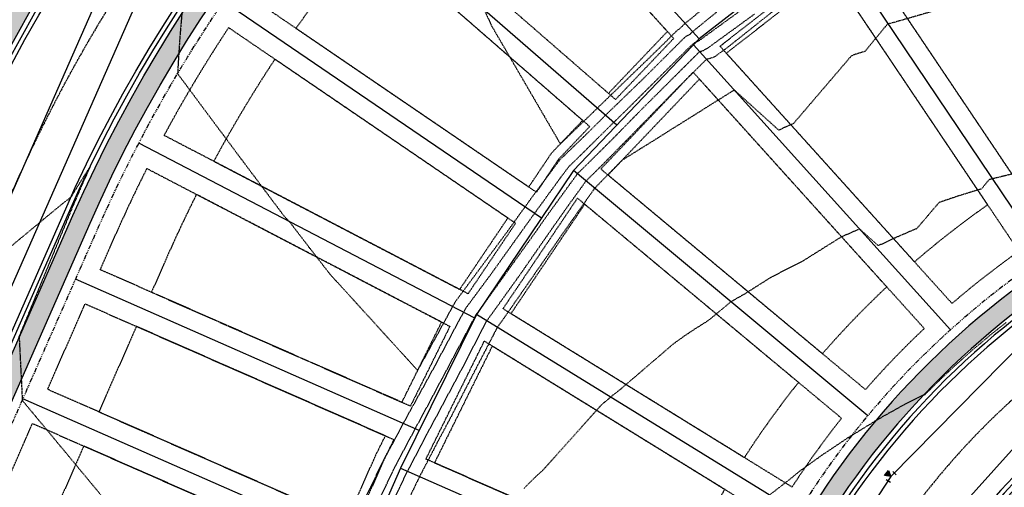
# Model space of a CAD drawing. Units: feet. Extents: x 3247972 to 3253996, y 1400884 to 1410814.
# Drawn here: x 3249253 to 3249517, y 1407024 to 1407150 of the extents above; entities that cross this region are included whole.
import ezdxf

# ---------------------------------------------------------------- set-up
doc = ezdxf.new("R2010")
doc.units = ezdxf.units.FT
doc.header["$MEASUREMENT"] = 0
for name, pattern in [('CENTER2', [0.5625, 0.375, -0.0625, 0.0625, -0.0625]), ('HIDDEN', [0.20500000000000002, 0.125, -0.08]), ('HIDDEN2', [0.10250000000000001, 0.0625, -0.04]), ('ROW', [3, 1.25, -0.25, 0.25, -0.25, 0.25, -0.25, 0.25, -0.25])]:
    doc.linetypes.add(name, pattern=pattern)
for name, color, linetype in [('V-BLDG-SBCK', 11, 'HIDDEN'), ('V-BNDY-EASE', 132, 'HIDDEN'), ('V-BNDY-LOTS-ADJT', 61, 'Continuous'), ('V-BNDY-ROWS', 52, 'ROW'), ('V-LINE-ROAD-CENT', 12, 'CENTER2'), ('V-LINE-ROAD-CURB-BACK', 81, 'Continuous'), ('V-LINE-ROAD-CURB-FACE', 41, 'Continuous'), ('V-LINE-ROAD-CURB-LIPP', 191, 'Continuous'), ('V-LINE-SITE-SDWK', 21, 'Continuous'), ('V-LINE-UTIL-SSAN', 101, 'SANEX'), ('V-LINE-UTIL-WATR', 162, 'WATEX'), ('V-MTRL-CONC', 150, 'Continuous'), ('V-NODE-UTIL-WATR', 162, 'Continuous'), ('V-TOPO-CONT-MAJR', 32, 'HIDDEN'), ('V-TOPO-CONT-MINR', 250, 'HIDDEN2')]:
    doc.layers.add(name, color=color, linetype=linetype)
doc.styles.get("Standard").update_dxf_attribs({"font": 'simplex.shx', "width": 0.73})
doc.linetypes.add('SANEX', pattern='A,0.2,-0.125,0.25,-0.125,0.25,-0.125,0.25,-0.1,["SS",Standard,S=0.08,R=0,X=-0.06,Y=-0.04],-0.1', length=1.525)
doc.linetypes.add('WATEX', pattern='A,0.2,-0.125,0.25,-0.125,0.25,-0.125,0.25,-0.063,["W",Standard,S=0.08,R=0,X=-0.03,Y=-0.04],-0.063,0.18', length=1.631)

# ---------------------------------------------------------------- blocks, each defined once
blk = doc.blocks.new('GAL_WTR-BEND_11.25')
for p, q in [((-0.5391652207058595, -0.1476511590930838), (-0.4416200596972555, 0.3427414811084741)), ((0.5, -0.25), (0.5, 0.25))]:
    blk.add_line(p, q)
at = {"flags": 128}
blk.add_lwpolyline([(0, 0), (0.2680610790968387, -0.591623408825275), (-0.3783303619668121, -0.5279594086767152)], close=True, dxfattribs=at)
blk.add_solid([(0, 0), (-0.3783303619668121, -0.5279594086767152), (0.2680610790968387, -0.591623408825275)])

msp = doc.modelspace()

# ---------------------------------------------------------------- hatches: boundary and pattern name
at = {"layer": 'V-MTRL-CONC', "transparency": 33554495}
h = msp.add_hatch(color=256, dxfattribs=at)
h.dxf.hatch_style = 1
edge = h.paths.add_edge_path()
edge.add_line((3249657.498178689, 1407446.350852713), (3249645.31844285, 1407467.030650468))
edge.add_line((3249645.31844285, 1407467.030650468), (3249645.266427408, 1407473.030424997))
edge.add_line((3249645.266427408, 1407473.030424997), (3249651.837487974, 1407473.087393241))
edge.add_line((3249651.837487974, 1407473.087393241), (3249651.794141772, 1407478.087205348))
edge.add_line((3249651.794141772, 1407478.087205348), (3249645.223081206, 1407478.030237104))
edge.add_line((3249645.223081206, 1407478.030237104), (3249645.16611296, 1407484.601297667))
edge.add_line((3249645.16611296, 1407484.601297667), (3249640.166300853, 1407484.557951464))
edge.add_line((3249640.166300853, 1407484.557951464), (3249640.223269099, 1407477.986890901))
edge.add_line((3249640.223269099, 1407477.986890901), (3249634.22349457, 1407477.934875457))
edge.add_line((3249634.22349457, 1407477.934875457), (3249627.260874733, 1407481.87466288))
edge.add_line((3249627.260874733, 1407481.87466288), (3249625.921179116, 1407481.8630483))
edge.add_line((3249625.921179116, 1407481.8630483), (3249625.96452532, 1407476.863236193))
edge.add_line((3249625.96452532, 1407476.863236193), (3249632.927145157, 1407472.92344877))
edge.add_line((3249632.927145157, 1407472.92344877), (3249640.266615302, 1407472.987078794))
edge.add_line((3249640.266615302, 1407472.987078794), (3249640.330245323, 1407465.647608649))
edge.add_line((3249640.330245323, 1407465.647608649), (3249652.509981161, 1407444.967810894))
edge.add_line((3249652.509981161, 1407444.967810894), (3249652.872460691, 1407403.156040754))
edge.add_line((3249652.872460691, 1407403.156040754), (3249642.038045272, 1407384.0088362))
edge.add_line((3249642.038045272, 1407384.0088362), (3249642.101675294, 1407376.669366054))
edge.add_line((3249642.101675294, 1407376.669366054), (3249634.762205148, 1407376.605736032))
edge.add_line((3249634.762205148, 1407376.605736032), (3249616.37382297, 1407365.775570278))
edge.add_arc((3249617.93844738, 1406943.096742076), 422.6817240666055, 90.21209003091519, 155.3490577868233)
edge.add_line((3249233.777555706, 1407119.392655722), (3249205.529779781, 1407055.165837727))
edge.add_line((3249205.529779781, 1407055.165837727), (3249187.790154541, 1407042.154086566))
edge.add_line((3249187.790154541, 1407042.154086566), (3249184.83520908, 1407035.435443243))
edge.add_line((3249184.83520908, 1407035.435443243), (3249189.41210022, 1407033.422467988))
edge.add_line((3249189.41210022, 1407033.422467988), (3249191.827670435, 1407038.914737148))
edge.add_line((3249191.827670435, 1407038.914737148), (3249209.567295675, 1407051.926488309))
edge.add_line((3249209.567295675, 1407051.926488309), (3249238.354446673, 1407117.379680542))
edge.add_arc((3249617.961846662, 1406943.075125859), 417.7126475343508, 90.02803478901927, 155.3368042753463, ccw=False)
edge.add_line((3249617.757460134, 1407360.78772339), (3249636.145246967, 1407371.617538505))
edge.add_line((3249636.145246967, 1407371.617538505), (3249642.145021496, 1407371.669553947))
edge.add_line((3249642.145021496, 1407371.669553947), (3249642.203278202, 1407364.949874517))
edge.add_line((3249642.203278202, 1407364.949874517), (3249647.203090309, 1407364.99322072))
edge.add_line((3249647.203090309, 1407364.99322072), (3249647.144833603, 1407371.712900149))
edge.add_line((3249647.144833603, 1407371.712900149), (3249654.030817328, 1407371.772598643))
edge.add_line((3249654.030817328, 1407371.772598643), (3249653.987471124, 1407376.77241075))
edge.add_line((3249653.987471124, 1407376.77241075), (3249647.101487401, 1407376.712712257))
edge.add_line((3249647.101487401, 1407376.712712257), (3249647.049482321, 1407382.712488716))
edge.add_line((3249647.049482321, 1407382.712488716), (3249652.466679668, 1407392.286089063))
edge.add_line((3249652.466679668, 1407392.286089063), (3249657.883887378, 1407401.85969134))
edge.add_line((3249657.883887378, 1407401.85969134), (3249657.498178689, 1407446.350852713))
h = msp.add_hatch(color=256, dxfattribs=at)
h.dxf.hatch_style = 1
edge = h.paths.add_edge_path()
edge.add_line((3249697.508290115, 1407445.357926718), (3249709.327652401, 1407466.24578625))
edge.add_line((3249709.327652401, 1407466.24578625), (3249709.264022379, 1407473.585256397))
edge.add_line((3249709.264022379, 1407473.585256397), (3249716.603492525, 1407473.648886421))
edge.add_line((3249716.603492525, 1407473.648886421), (3249723.496758445, 1407477.708798369))
edge.add_line((3249723.496758445, 1407477.708798369), (3249723.453412241, 1407482.708610477))
edge.add_line((3249723.453412241, 1407482.708610477), (3249722.113716626, 1407482.696995897))
edge.add_line((3249722.113716626, 1407482.696995897), (3249715.220450706, 1407478.637083947))
edge.add_line((3249715.220450706, 1407478.637083947), (3249697.649803506, 1407478.484754056))
edge.add_line((3249697.649803506, 1407478.484754056), (3249697.693149708, 1407473.484941949))
edge.add_line((3249697.693149708, 1407473.484941949), (3249704.264210272, 1407473.541910193))
edge.add_line((3249704.264210272, 1407473.541910193), (3249704.316225715, 1407467.542135664))
edge.add_line((3249704.316225715, 1407467.542135664), (3249692.496863439, 1407446.654276151))
edge.add_line((3249692.496863439, 1407446.654276151), (3249694.870170328, 1407172.902767156))
edge.add_arc((3249762.367633774, 1407173.487940917), 67.49999999991685, 180.4967171367672, 204.0531814314755)
edge.add_arc((3249652.787529593, 1407124.577811418), 52.49999999952132, -106.28556405161748, 24.053181431126518, ccw=False)
edge.add_arc((3249619.1365449, 1407009.392694197), 67.50000000091089, 73.71443594788865, 107.271745706932)
edge.add_arc((3249653.280506779, 1406899.578351477), 182.4999999997304, 107.2717457074133, 156.2594948944702)
edge.add_line((3249486.223983711, 1406973.051939251), (3249433.997839313, 1406854.305620192))
edge.add_arc((3249601.054362361, 1406780.832032426), 182.4999999778563, 156.2594948944151, 161.7927620648796)
edge.add_arc((3249491.812114764, 1406816.764348449), 67.50000000060156, 161.7927620648987, 195.3500718272445)
edge.add_arc((3249376.092941162, 1406784.998441238), 52.49999999992898, -113.22534679413172, 15.350071827106717, ccw=False)
edge.add_arc((3249328.771123234, 1406674.7231242), 67.5000000004825, 66.77465320534225, 90.33111751419621)
edge.add_line((3249328.381036774, 1406742.221997024), (3249210.134136904, 1406741.538629841))
edge.add_arc((3249210.524223364, 1406674.039757017), 67.49999999922717, 90.33111751420192, 113.887581823225)
edge.add_arc((3249161.931012529, 1406783.760766221), 52.50000000026633, 154.7334507502684, 293.8875818233065, ccw=False)
edge.add_arc((3249053.411184759, 1406834.980361893), 67.49999999999478, 334.7334507500954, 352.8745934086825)
edge.add_arc((3249336.210138834, 1406799.628536388), 217.4999999868479, 156.2594927475947, 172.8745934088718, ccw=False)
edge.add_line((3249137.115381758, 1406887.192956669), (3249162.421356587, 1406944.731017163))
edge.add_line((3249162.421356587, 1406944.731017163), (3249160.022662013, 1406966.599860121))
edge.add_line((3249160.022662013, 1406966.599860121), (3249162.438232228, 1406972.092129282))
edge.add_line((3249162.438232228, 1406972.092129282), (3249157.86134126, 1406974.105104461))
edge.add_line((3249157.86134126, 1406974.105104461), (3249154.906395972, 1406967.386461061))
edge.add_line((3249154.906395972, 1406967.386461061), (3249157.305090546, 1406945.517618103))
edge.add_line((3249157.305090546, 1406945.517618103), (3249132.53849079, 1406889.205931848))
edge.add_arc((3249336.210138841, 1406799.628536388), 222.4999999932149, 156.259492748212, 172.8745934089541)
edge.add_arc((3249053.411184759, 1406834.980361892), 62.50000000011968, 334.7334507503332, 352.8745934091159, ccw=False)
edge.add_arc((3249161.931012529, 1406783.76076622), 57.50000000002413, 154.7334507499948, 293.8875818234474)
edge.add_arc((3249210.524223363, 1406674.039757022), 62.49999999453289, 90.33111751334172, 113.8875818242098, ccw=False)
edge.add_line((3249210.163032197, 1406736.538713335), (3249328.409932067, 1406737.222080519))
edge.add_arc((3249328.771123234, 1406674.723124201), 62.49999999920067, 66.77465320509668, 90.33111751459762, ccw=False)
edge.add_arc((3249376.092941165, 1406784.998441235), 57.49999999790965, 246.7746532007569, 375.3500718319131)
edge.add_arc((3249491.812114764, 1406816.764348449), 62.50000000001859, 161.792762066468, 195.350071827144, ccw=False)
edge.add_arc((3249601.054362359, 1406780.83203243), 177.499999975388, 156.2594948941534, 161.7927620663372, ccw=False)
edge.add_line((3249438.574730357, 1406852.292645187), (3249490.800874753, 1406971.038964244))
edge.add_arc((3249653.280506778, 1406899.578351478), 177.4999999993125, 107.2717457075394, 156.2594948945127, ccw=False)
edge.add_arc((3249619.1365449, 1407009.392694202), 62.4999999963532, 73.71443594653982, 107.27174570880001, ccw=False)
edge.add_arc((3249652.787529593, 1407124.577811418), 57.49999999927057, 253.7144359480591, 384.0531814315227)
edge.add_arc((3249762.367633773, 1407173.487940917), 62.49999999952825, 180.4967171371104, 204.0531814318766, ccw=False)
edge.add_line((3249699.869982435, 1407172.946113361), (3249697.508290115, 1407445.357926718))
h = msp.add_hatch(color=256, dxfattribs=at)
h.dxf.hatch_style = 1
edge = h.paths.add_edge_path()
edge.add_arc((3249625.565684838, 1407150.049684457), 34.49999999986016, 276.3141310767048, 360.4967171367359)
edge.add_line((3249660.064388377, 1407150.348773268), (3249658.896238449, 1407285.089021959))
edge.add_line((3249658.896238449, 1407285.089021959), (3249647.731480592, 1407304.045503226))
edge.add_line((3249647.731480592, 1407304.045503226), (3249647.679465148, 1407310.045277755))
edge.add_line((3249647.679465148, 1407310.045277755), (3249647.636118944, 1407315.045089862))
edge.add_line((3249647.636118944, 1407315.045089862), (3249647.575001877, 1407322.094700439))
edge.add_line((3249647.575001877, 1407322.094700439), (3249642.57518977, 1407322.051354236))
edge.add_line((3249642.57518977, 1407322.051354236), (3249642.636306837, 1407315.001743659))
edge.add_line((3249642.636306837, 1407315.001743659), (3249636.636532308, 1407314.949728215))
edge.add_line((3249636.636532308, 1407314.949728215), (3249617.489327749, 1407325.784143633))
edge.add_line((3249617.489327749, 1407325.784143633), (3249614.559781387, 1407325.758687444))
edge.add_arc((3249617.928994421, 1406943.093406268), 382.6801131667847, 90.50445313077635, 155.2528534306318)
edge.add_line((3249270.392683444, 1407103.288854287), (3249204.545742743, 1406953.573015149))
edge.add_line((3249204.545742743, 1406953.573015149), (3249209.123766061, 1406951.562616757))
edge.add_line((3249209.123766061, 1406951.562616757), (3249274.969574411, 1407101.275879107))
edge.add_arc((3249617.932574007, 1406943.086521759), 377.6870289934836, 90.50508935702328, 155.2388065881931, ccw=False)
edge.add_line((3249614.60312759, 1407320.758875336), (3249616.195811042, 1407320.771114063))
edge.add_line((3249616.195811042, 1407320.771114063), (3249635.340182894, 1407309.938301528))
edge.add_line((3249635.340182894, 1407309.938301528), (3249642.679653041, 1407310.001931551))
edge.add_line((3249642.679653041, 1407310.001931551), (3249642.743283066, 1407302.662461406))
edge.add_line((3249642.743283066, 1407302.662461406), (3249653.908040922, 1407283.705980139))
edge.add_line((3249653.908040922, 1407283.705980139), (3249655.06457627, 1407150.305427064))
edge.add_arc((3249625.565684837, 1407150.049684457), 29.50000000026274, -83.68586892304592, 0.4967171365378249, ccw=False)
edge.add_arc((3249653.280506779, 1406899.578351478), 222.4999999996234, 96.31413107757977, 156.2594948942871)
edge.add_line((3249449.608855367, 1406989.155739312), (3249397.382710969, 1406870.40942025))
edge.add_arc((3249601.054362359, 1406780.832032424), 222.4999999764247, 156.2594948942069, 172.9288444522819)
edge.add_arc((3249350.971065081, 1406811.853708897), 29.50000000068548, 270.3311175154922, 352.92884445194676, ccw=False)
edge.add_line((3249351.141547312, 1406782.354201514), (3249188.811645123, 1406781.416071819))
edge.add_arc((3249188.641162892, 1406810.915579202), 29.50000000026532, 175.6261591285744, 270.33111751459035, ccw=False)
edge.add_arc((3249336.210138841, 1406799.628536383), 177.4999999940925, 156.2594927440482, 175.6261591283397, ccw=False)
edge.add_line((3249173.730509503, 1406871.089155245), (3249205.500410963, 1406943.32421136))
edge.add_line((3249205.500410963, 1406943.32421136), (3249200.922386846, 1406945.334610102))
edge.add_line((3249200.922386846, 1406945.334610102), (3249169.153618535, 1406873.102130425))
edge.add_arc((3249336.210138842, 1406799.628536384), 182.499999994726, 156.2594927442667, 175.626159128733)
edge.add_arc((3249188.641162891, 1406810.915579201), 34.49999999970731, 175.6261591281305, 270.3311175153684)
edge.add_line((3249188.840540416, 1406776.416155314), (3249351.170442605, 1406777.354285008))
edge.add_arc((3249350.971065081, 1406811.853708896), 34.50000000029181, 270.3311175138172, 352.9288444525494)
edge.add_arc((3249601.054362359, 1406780.832032425), 217.499999977357, 156.2594948943836, 172.9288444525135, ccw=False)
edge.add_line((3249401.959602011, 1406868.396445243), (3249454.18574641, 1406987.142764304))
edge.add_arc((3249653.280506779, 1406899.578351477), 217.5000000003871, 96.3141310776337, 156.2594948943041, ccw=False)

# ---------------------------------------------------------------- linework, layer by layer
at = {"layer": 'V-BLDG-SBCK'}
msp.add_lwpolyline([(3249353.464637846, 1407180.152260848), (3249411.068907489, 1407129.99067364), (3249426.843469935, 1407146.551766609), (3249375.761336323, 1407202.898951392)], dxfattribs=at)
for points in [[(3249510.018732691, 1407185.167454848), (3249542.385532829, 1407118.04414915, 0.02533312273307831), (3249520.859045427, 1407105.708302173), (3249478.999219137, 1407168.03336218)], [(3249346.897550146, 1407172.610818077, 0.02244221652019609), (3249327.431973505, 1407147.399011577), (3249389.725926082, 1407104.916593829), (3249395.852986179, 1407114.016076043), (3249404.164999855, 1407122.74253243), (3249346.897549982, 1407172.610818215)], [(3249492.983115952, 1407084.861233834, -0.02534998653212752), (3249512.557635567, 1407100.132766832), (3249470.642886168, 1407162.539601809), (3249442.603057005, 1407140.747059026), (3249492.983115952, 1407084.861233833)], [(3249305.427467119, 1407111.799323696), (3249371.253497864, 1407077.482632136), (3249384.140553849, 1407096.621588643), (3249321.797749867, 1407139.137321433, 0.0224516616254805), (3249305.427181579, 1407111.798673995)], [(3249468.340370385, 1407060.271058067), (3249410.949772328, 1407108.1171115), (3249435.407389542, 1407133.794202309), (3249485.555649891, 1407078.16550774, 0.02535401442831717), (3249468.340370385, 1407060.271058066)], [(3249300.804415041, 1407102.93131647, 0.01303223454994513), (3249292.916501843, 1407086.194286753), (3249288.754911065, 1407076.732100477), (3249355.781864088, 1407047.25278936), (3249366.404351491, 1407068.733291856), (3249300.804700569, 1407102.931966174)], [(3249461.936903002, 1407052.590198383, 0.02533430600674328), (3249447.442147478, 1407032.452614752), (3249384.969951513, 1407070.997018497), (3249404.704057008, 1407100.304735264), (3249461.936903001, 1407052.590198384)], [(3249430.712439095, 1407001.991511021, -0.02529251156319085), (3249442.191298182, 1407023.942116432), (3249379.971958449, 1407062.330511691), (3249364.507625814, 1407031.058962645), (3249430.693913643, 1407001.949389795)]]:
    msp.add_lwpolyline(points, format="xyb", dxfattribs=at)
for points in [[(3249274.664084811, 1407044.693863706), (3249341.029004814, 1407015.505723177), (3249348.639620151, 1407032.809939684), (3249351.344613309, 1407038.27990261), (3249284.728960706, 1407067.578318543)], [(3249260.573258557, 1407012.655626935), (3249326.938179146, 1406983.467486148), (3249337.003054623, 1407006.351941169), (3249270.638134453, 1407035.540081771)]]:
    msp.add_lwpolyline(points, close=True, dxfattribs=at)
at = {"layer": 'V-BNDY-EASE'}
for points in [[(3249428.527103927, 1407144.694599945), (3249412.956151151, 1407128.347268766), (3249342.151376627, 1407190.003807318, -0.02272800598063501), (3249365.685691655, 1407214.013095844)], [(3249386.206015247, 1407095.213012202), (3249373.484326491, 1407076.319647568), (3249292.125215183, 1407118.73410727, -0.02273683232087301), (3249309.404018866, 1407147.589436545)], [(3249433.728601287, 1407135.656456322), (3249495.601467722, 1407067.021836397, 0.02468796622565671), (3249479.864216505, 1407050.663725579), (3249409.025351099, 1407109.72148511)], [(3249287.502431659, 1407109.866758597), (3249368.621694262, 1407067.577337788), (3249358.072618491, 1407046.245286277), (3249275.024238361, 1407082.771025928), (3249279.185828249, 1407092.233210716, -0.01317550037792327)], [(3249402.773742332, 1407101.91402219), (3249473.46074912, 1407042.982865897, 0.0246682584500004), (3249460.210727733, 1407024.574593098), (3249382.84064115, 1407072.310770912)], [(3249377.834987166, 1407063.648990778), (3249454.95987847, 1407016.064094757, 0.02473368665150069), (3249444.425922981, 1406995.909877091), (3249362.216871369, 1407032.066465642)]]:
    msp.add_lwpolyline(points, format="xyb", close=True, dxfattribs=at)
for points in [[(3249548.902087324, 1407104.529920274, 0.02466707905288947), (3249529.224204271, 1407093.253424236), (3249477.600070431, 1407170.116553506), (3249508.93121626, 1407187.422780927), (3249548.902087324, 1407104.529920274)], [(3249397.573008609, 1407112.094477745), (3249391.791387479, 1407103.508017389), (3249315.03824201, 1407155.851127024, -0.02272788603039024), (3249335.584289824, 1407182.462363761), (3249406.052243517, 1407121.099127555), (3249397.808803702, 1407112.444664168), (3249391.791387479, 1407103.508017389)], [(3249469.245653708, 1407164.61994004), (3249520.92279441, 1407087.677888894, 0.02468393847630879), (3249503.028933783, 1407073.71756249), (3249440.924661448, 1407142.608877424), (3249469.245653708, 1407164.61994004)]]:
    msp.add_lwpolyline(points, format="xyb", dxfattribs=at)
for points in [[(3249270.998287994, 1407073.617243997), (3249353.635367712, 1407037.272399528), (3249350.905465149, 1407031.752065487), (3249343.317450298, 1407014.499235588), (3249260.933412077, 1407050.73278917)], [(3249329.226624629, 1406982.460998559), (3249246.842585793, 1407018.694552412), (3249256.90746171, 1407041.579007239), (3249339.291500107, 1407005.345453579)]]:
    msp.add_lwpolyline(points, close=True, dxfattribs=at)
at = {"layer": 'V-BNDY-LOTS-ADJT'}
for points in [[(3249527.830961608, 1407086.360073325), (3249470.408540108, 1407171.856268195), (3249435.352170036, 1407144.610472931), (3249366.009083665, 1407221.100772471)], [(3249413.278684659, 1407121.43638841), (3249335.071562906, 1407189.538863842)], [(3249393.12962416, 1407096.543361916), (3249308.062298077, 1407154.556468066)], [(3249401.720438746, 1407109.301840416), (3249435.352170036, 1407144.610472931)], [(3249502.626669683, 1407066.696337847), (3249433.829546054, 1407143.011929871)], [(3249375.273272266, 1407069.748368747), (3249285.350185997, 1407116.627434379)], [(3249480.461163918, 1407043.656367612), (3249401.720438746, 1407109.301840416), (3249375.787170414, 1407070.787559478)], [(3249360.435501907, 1407039.743836739), (3249268.434372016, 1407080.207110227)], [(3249461.794294098, 1407017.722459893), (3249375.787170414, 1407070.787559478), (3249355.437155142, 1407029.636317088), (3249272.098693406, 1406840.150090119), (3249272.420885848, 1406784.399304343)], [(3249345.88136617, 1407007.909369404), (3249254.343545762, 1407048.168873456)], [(3249355.418629691, 1407029.594195863), (3249446.956451028, 1406989.334695503)]]:
    msp.add_lwpolyline(points, dxfattribs=at)
at = {"layer": 'V-BNDY-ROWS', "flags": 128}
for points in [[(3249699.751375502, 1407475.002842244), (3249702.369888489, 1407172.967786478, 0.1031479622517907), (3249707.577581684, 1407149.032876167, -0.639150158419773), (3249635.962037248, 1407066.985252808, 0.1474768247611415), (3249601.322303923, 1407066.68713388, 0.2170653100223609), (3249493.089320275, 1406970.03247674), (3249440.863175878, 1406851.286157682, 0.02414812483434312), (3249434.816159485, 1406835.511643771, 0.1474768247939919), (3249433.952527963, 1406800.881394844, -0.6283659291709964), (3249352.432032197, 1406729.860782719, 0.1031479622556331), (3249328.424379712, 1406734.722122266), (3249210.177479844, 1406734.038755083, 0.1031479622533203), (3249186.227617946, 1406728.900261618, -0.6947213277399358), (3249107.671098644, 1406809.370564057, 0.07932140252302082), (3249112.947806672, 1406827.537872313, -0.0726243311754925), (3249130.250045313, 1406890.212419451), (3249164.232973572, 1406967.479222852, 0.4142135734009497), (3249158.079575268, 1406983.294901785), (3249077.526298672, 1407018.723259379)], [(3249097.656048742, 1407064.492169811), (3249178.20932802, 1407029.063811038, 0.4142135510844883), (3249194.025006354, 1407035.217209101), (3249228.840027628, 1407114.375937735, -0.2950879422705799), (3249614.191338663, 1407368.257090354), (3249638.672644876, 1407368.469332665, 0.4142135623831739), (3249650.568163046, 1407380.572912609), (3249649.75325443, 1407474.569380211)]]:
    msp.add_lwpolyline(points, format="xyb", dxfattribs=at)
msp.add_lwpolyline([(3249651.209686862, 1407306.575693422), (3249652.564670216, 1407150.283753955, -0.3847783891196052), (3249628.535130045, 1407123.213470209, 0.2676936974107463), (3249447.320409845, 1406990.162226815), (3249395.094265449, 1406871.415907758, 0.07286228918323447), (3249377.765704078, 1406808.529957845, -0.376860245795354), (3249351.127099665, 1406784.854159766), (3249188.797197476, 1406783.916030072, -0.4384747928768163), (3249161.719795656, 1406812.974701878, -0.08470473819756931), (3249176.018954987, 1406870.082667658), (3249274.608937283, 1407094.2461859, -0.2950879422705529), (3249614.624800692, 1407318.258969283), (3249639.106106918, 1407318.471211592, -0.4142135623500233)], format="xyb", close=True, dxfattribs=at)
at = {"layer": 'V-LINE-ROAD-CENT', "linetype": 'CENTER2', "lineweight": -3}
msp.add_lwpolyline([(3249675.887985494, 1407343.791034029), (3249677.563730752, 1407150.500484971, -0.3847783891206256), (3249631.284616349, 1407098.365123683, 0.2676936974105307), (3249470.20486506, 1406980.097351778), (3249417.978720664, 1406861.35103272, 0.07286228918315059), (3249402.575555, 1406805.452410575, -0.3768602457957556), (3249351.271576133, 1406759.854577239), (3249188.941673943, 1406758.916447544, -0.4384747928742412), (3249136.792603772, 1406814.881296949, -0.08470473819750007), (3249153.13450015, 1406880.147543555), (3249251.724482455, 1407104.311061817, -0.2950879422705673), (3249614.408069678, 1407343.258029819)], format="xyb", close=True, dxfattribs=at)
at = {"layer": 'V-LINE-ROAD-CURB-BACK', "flags": 128}
for points in [[(3249090.311801532, 1407086.293821879, 0.4142135623382382), (3249102.874990107, 1407054.003478234), (3249175.18986538, 1407022.19847453, 0.4142135513496062), (3249200.89034268, 1407032.197746399), (3249235.705363804, 1407111.356474342, -0.295087942270643), (3249614.256357967, 1407360.757372194), (3249638.737664178, 1407360.969614504, 0.4142135623265243), (3249658.067881205, 1407380.63793191), (3249657.330995771, 1407465.63473772, 0.4142135623924095), (3249632.61952005, 1407489.921420651)], [(3249267.743601106, 1407097.265649292, -0.2950879422698807), (3249614.559781387, 1407325.758687444), (3249639.041087581, 1407325.970929754, -0.4142135622821848), (3249658.70940499, 1407306.640712733), (3249660.064388377, 1407150.34877326, -0.3847783891211702), (3249629.359975936, 1407115.758966252, 0.2676936974106671), (3249454.18574641, 1406987.142764304), (3249401.959602013, 1406868.396445247, 0.07286228918310274), (3249385.208659355, 1406807.606693664, -0.3768602457942151), (3249351.170442606, 1406777.354285008), (3249188.840540416, 1406776.416155314, -0.4384747928746649), (3249154.241638091, 1406813.546680399, -0.08470473819767303), (3249169.153618536, 1406873.102130427), (3249267.743600634, 1407097.26564878)], [(3249693.664743538, 1407311.943948252), (3249694.870170328, 1407172.902767173, 0.1031479622520035), (3249700.728825172, 1407145.975993074, -0.6391501584163435), (3249638.065223791, 1407074.184322635, 0.1474768247601246), (3249599.095523801, 1407073.84893884, 0.2170653100223949), (3249486.223983711, 1406973.051939252), (3249433.997839314, 1406854.305620193, 0.02414812483446055), (3249427.691665075, 1406837.855055687, 0.1474768247938483), (3249426.720079612, 1406798.896025643, -0.6283659291646454), (3249355.389645818, 1406736.752990034, 0.1031479622565991), (3249328.381036772, 1406742.221997024), (3249210.134136904, 1406741.538629841, 0.1031479622540829), (3249183.190542269, 1406735.757824694, -0.6947213277318268), (3249114.453587879, 1406806.169339327, 0.07932140252205899), (3249120.389884411, 1406826.607561115, -0.07262433117569102), (3249137.115381764, 1406887.192956683), (3249171.098310024, 1406964.459760083, 0.4142135733839962), (3249161.099037779, 1406990.16023835), (3249088.784076636, 1407021.965279821, 0.4142135623753361), (3249056.493821808, 1407009.402053246)]]:
    msp.add_lwpolyline(points, format="xyb", dxfattribs=at)
at = {"layer": 'V-LINE-ROAD-CURB-FACE', "flags": 128}
for points in [[(3249089.854112427, 1407086.49511938, 0.4142135623498249), (3249102.673692607, 1407053.54578913), (3249174.988567879, 1407021.740785426, 0.4142135513481087), (3249201.348031777, 1407031.996448881), (3249201.750626813, 1407032.911827075), (3249206.536341072, 1407041.73145513), (3249236.922816822, 1407110.82102299, -0.2950879422706537), (3249614.267888058, 1407359.427422173), (3249627.749607632, 1407359.544302833), (3249637.742036377, 1407360.460964052), (3249638.741998799, 1407360.469633293, 0.4142135623233648), (3249658.567862416, 1407380.64226653)], [(3249660.134705791, 1407295.652714383), (3249661.394338397, 1407150.36030335, -0.3847783891231263), (3249629.506248608, 1407114.437034216, 0.2676936974108299), (3249455.403199427, 1406986.607312952), (3249413.711624236, 1406891.813390352), (3249410.938885315, 1406887.57065316), (3249402.417291117, 1406868.195147746, 0.001349247554529886), (3249401.948688704, 1406867.12183894), (3249400.775231978, 1406862.181518126, 0.06569629689448987), (3249386.528543424, 1406807.442968149, -0.3768602457982538), (3249351.178128754, 1406776.024307218), (3249188.848226564, 1406775.086177523, -0.4384747928736757), (3249152.915511483, 1406813.648111257, -0.08470473819781453), (3249167.936165539, 1406873.637581825), (3249195.276281454, 1406935.800658086), (3249200.061995713, 1406944.620286141), (3249210.153219193, 1406967.564647338), (3249213.419405651, 1406977.052583153), (3249266.526148089, 1407097.801100644, -0.2950879422704583), (3249614.548251297, 1407327.088637464), (3249628.029970848, 1407327.205518126)], [(3249699.514312351, 1407145.433905805, -0.6391501584197052), (3249638.438188871, 1407075.460957684, 0.147476824760239), (3249598.700641459, 1407075.118965586, 0.2170653100222008), (3249485.006530693, 1406973.587390603), (3249443.314955502, 1406878.793468004), (3249442.061744407, 1406873.88242311), (3249433.54015021, 1406854.506917694, 0.001593808271399231), (3249433.073863396, 1406853.437486487), (3249430.390886577, 1406849.150748201, 0.01575106648461276), (3249426.428254733, 1406838.270620733, 0.1474768247939534), (3249425.437525438, 1406798.543953505, -0.6283659291628614), (3249355.9141293, 1406737.975208132, 0.1031479622557077), (3249328.373350624, 1406743.551974815), (3249210.126450756, 1406742.868607631, 0.1031479622542069), (3249182.651967516, 1406736.973899212, -0.6947213277299719), (3249115.656349304, 1406805.601655475, 0.07932140252232682), (3249121.709612864, 1406826.442585929, -0.07262433117544925), (3249138.332834761, 1406886.657505285), (3249168.289812656, 1406954.770526733), (3249171.555999186, 1406964.258462516, 0.414213573668996), (3249161.300335279, 1406990.617927454), (3249088.985373243, 1407022.422969318, 0.4142135623949664), (3249056.036132311, 1407009.603349854)]]:
    msp.add_lwpolyline(points, format="xyb", dxfattribs=at)
at = {"layer": 'V-LINE-ROAD-CURB-LIPP', "flags": 128}
for points in [[(3249171.098310016, 1406964.459760066), (3249173.386755507, 1406963.453272493), (3249237.993809326, 1407110.349986838, -0.2950879422705778), (3249614.278031069, 1407358.25746614), (3249654.758736034, 1407358.608416298)], [(3249661.157295595, 1407312.662160361), (3249662.56429443, 1407150.370446361, -0.3847783891227641), (3249629.634924567, 1407113.274131599, 0.2676936974107057), (3249456.474191932, 1406986.1362768), (3249404.248047535, 1406867.389957743, 0.07286228918318487), (3249387.689644447, 1406807.298938937, -0.3768602457988367), (3249351.184890253, 1406774.854326756), (3249188.854988063, 1406773.916197061, -0.4384747928749083), (3249151.748918903, 1406813.737339907, -0.0847047381977578), (3249166.865173053, 1406874.108618017), (3249265.455155584, 1407098.272136796, -0.295087942270564), (3249614.538108286, 1407328.258593497), (3249655.018813252, 1407328.609543655)], [(3249691.164837484, 1407311.92227515), (3249692.370264274, 1407172.881094071, 0.1031479622528668), (3249698.445906335, 1407144.957032042, -0.6391501584183026), (3249638.766285972, 1407076.584012577, 0.1474768247597982), (3249598.35326376, 1407076.23620716, 0.2170653100221269), (3249483.935538189, 1406974.058426755), (3249431.709393792, 1406855.312107697, 0.02414812483486718), (3249425.316833606, 1406838.636192992, 0.1474768247934023), (3249424.309263496, 1406798.23423591, -0.6283659291622402), (3249356.375517025, 1406739.050392473, 0.1031479622555217), (3249328.366589126, 1406744.721955277), (3249210.119689257, 1406744.038588094, 0.1031479622533017), (3249182.17818371, 1406738.043679052, -0.6947213277298181), (3249116.714417625, 1406805.102264417, 0.07932140252240026), (3249122.870576991, 1406826.297457382, -0.07262433117549656), (3249139.403827248, 1406886.186469093), (3249173.386755507, 1406963.453272493)]]:
    msp.add_lwpolyline(points, format="xyb", dxfattribs=at)
at = {"layer": 'V-LINE-SITE-SDWK', "flags": 128}
for points in [[(3249104.936460758, 1407087.255320069), (3249105.808713603, 1407079.303013802), (3249102.853768567, 1407072.584370291), (3249109.572412078, 1407069.629425254), (3249123.767050845, 1407050.277106784), (3249156.247723893, 1407035.991692853), (3249178.116565494, 1407038.390388107), (3249184.835209253, 1407035.435443167), (3249187.790154541, 1407042.154086566), (3249205.529779781, 1407055.165837727), (3249231.128472761, 1407113.369449349, -0.295087942270693), (3249614.213011764, 1407365.757184301), (3249616.374421488, 1407365.775922786)], [(3249653.908051434, 1407283.70596229), (3249655.06457627, 1407150.305427056, -0.3847783891194546), (3249628.810078675, 1407120.728635557, 0.2676936974107843), (3249449.608855367, 1406989.155739312), (3249397.38271097, 1406870.409420254, 0.07286228918320027), (3249380.24668917, 1406808.222203118, -0.3768602457975673), (3249351.141547312, 1406782.354201514), (3249188.811645123, 1406781.416071819, -0.4384747928765938), (3249159.227076468, 1406813.165361385, -0.08470473819765909), (3249173.730509504, 1406871.089155248), (3249272.320492149, 1407095.252674285, -0.2950879422698372), (3249614.60312759, 1407320.758875336), (3249616.193079798, 1407320.772659533)], [(3249065.669063654, 1406997.973238833), (3249072.119679117, 1407002.704669667), (3249075.074624153, 1407009.423313178), (3249081.793267663, 1407006.468368141), (3249105.650186467, 1407009.085126676), (3249138.130945264, 1406994.799675032), (3249151.142697846, 1406977.06004925), (3249157.86134126, 1406974.105104461), (3249154.906395972, 1406967.386461061), (3249157.305090546, 1406945.517618103), (3249132.538490796, 1406889.205931862, 0.07262433117578389), (3249115.428499252, 1406827.22776858, -0.0793214025222059), (3249109.931928389, 1406808.303489147, 0.6947213277354646), (3249185.215259387, 1406731.186115977, -0.1031479622541543), (3249210.163032197, 1406736.538713335), (3249328.409932066, 1406737.222080519, -0.1031479622558155), (3249353.417903404, 1406732.158185158, 0.6283659291639201), (3249431.541711846, 1406800.21960511, -0.1474768247938041), (3249432.441328015, 1406836.292781076, -0.02414812483422642), (3249438.574730357, 1406852.292645186), (3249490.800874753, 1406971.038964244, -0.217065310022642), (3249600.580043883, 1407069.0744022, -0.1474768247608473), (3249636.663099429, 1407069.38494275, 0.6391501584174019), (3249705.294662846, 1407148.013915136, -0.1031479622518267)]]:
    msp.add_lwpolyline(points, format="xyb", dxfattribs=at)
at = {"layer": 'V-LINE-UTIL-SSAN', "color": 101, "linetype": 'SANEX', "lineweight": -3}
for points in [[(3249282.647274749, 1407174.62005088), (3249203.019932894, 1406993.571786873)], [(3249549.682920368, 1407068.631431442), (3249474.003739363, 1406984.261551824)]]:
    msp.add_lwpolyline(points, dxfattribs=at)
at = {"layer": 'V-LINE-UTIL-WATR', "color": 161, "linetype": 'WATEX', "lineweight": -3, "flags": 128}
for points in [[(3249681.127542341, 1407333.836082918), (3249576.05507751, 1407332.925150206), (3249503.993571263, 1407318.570274871), (3249397.624719584, 1407274.476000139), (3249355.860069747, 1407233.594511013), (3249354.797574433, 1407232.554483363), (3249351.470080345, 1407229.297352897), (3249292.029654391, 1407171.113861912), (3249217.040234544, 1407000.61081653)], [(3249686.015195542, 1407329.161207836), (3249687.782879204, 1407125.26592958), (3249669.837993905, 1407106.739930121), (3249631.078135887, 1407106.333631059), (3249619.952536438, 1407104.020168078), (3249583.249352752, 1407096.388088824), (3249548.96768994, 1407081.838704388), (3249522.607107472, 1407063.892633127), (3249486.689393562, 1407027.346690719), (3249469.438653975, 1407001.038227712), (3249405.369227178, 1406842.48698759), (3249394.368941496, 1406815.264815894), (3249387.947187447, 1406781.451035624), (3249374.630165678, 1406772.384914952), (3249362.603037489, 1406769.920230504), (3249180.171226965, 1406768.865928762), (3249164.628859063, 1406775.198806911), (3249146.745081592, 1406792.877065854), (3249146.576432496, 1406822.059375431), (3249151.311987647, 1406843.436844982), (3249154.761138547, 1406859.007166937), (3249213.359271241, 1406992.241429829)]]:
    msp.add_lwpolyline(points, dxfattribs=at)
at = {"layer": 'V-TOPO-CONT-MAJR'}
for points, elevation in [([(3249377.912289293, 1407152.233316076), (3249379.687352203, 1407148.228670907), (3249398.187002178, 1407116.466467683), (3249407.19429481, 1407125.143410484), (3249408.046580882, 1407125.989080403), (3249425.304461673, 1407142.713991581), (3249429.622771642, 1407147.018913335), (3249430.116655441, 1407147.301697856), (3249431.611510011, 1407148.746879296), (3249452.592720468, 1407165.823208423)], 6950), ([(3249501.991919917, 1407153.143430693), (3249487.525269378, 1407148.980076627), (3249486.021288745, 1407148.610459937), (3249485.743949725, 1407148.542281945), (3249479.7159598, 1407141.218200048), (3249477.845098615, 1407140.648128727), (3249477.778145634, 1407140.626521817), (3249476.110455483, 1407140.058956588), (3249460.565589213, 1407121.876665347), (3249458.445304611, 1407120.964812901), (3249456.658717035, 1407120.129336183), (3249444.838219335, 1407130.800177772), (3249444.767498978, 1407130.771823218), (3249444.07661849, 1407130.469510957), (3249419.952673212, 1407115.334626222), (3249419.827239047, 1407115.273024127), (3249419.712108727, 1407115.212049659), (3249414.687442809, 1407112.041144799), (3249407.687559531, 1407104.907386272), (3249407.451804047, 1407104.673878828), (3249407.247059562, 1407104.391847677), (3249398.936742696, 1407092.623212336), (3249383.50553279, 1407070.385648746), (3249381.33475213, 1407067.364785135), (3249381.259448873, 1407067.227409799), (3249381.078481765, 1407066.877590245), (3249368.791247245, 1407043.125678001), (3249365.614619563, 1407037.182671699), (3249361.783292277, 1407029.794796747), (3249360.460921072, 1407027.290829041), (3249357.490243153, 1407021.07998041)], 6945)]:
    msp.add_lwpolyline(points, dxfattribs=dict(at, elevation=elevation))
at = {"layer": 'V-TOPO-CONT-MINR'}
for points, elevation in [([(3249343.068526305, 1407015.545569213), (3249350.895155497, 1407031.75687884), (3249354.24744343, 1407037.972307316), (3249356.171755344, 1407041.619087005), (3249364.682291107, 1407057.109422104), (3249372.250195116, 1407071.324371506), (3249372.556247507, 1407071.882581918), (3249372.88201803, 1407072.469202547), (3249379.910818679, 1407081.957611601), (3249391.263279439, 1407097.816524357), (3249398.121533038, 1407107.244103152), (3249400.432078434, 1407110.342165317), (3249402.902089098, 1407112.721586319), (3249412.409551916, 1407122.155244303), (3249415.212072071, 1407124.871215124), (3249433.614588993, 1407143.216678048), (3249434.51639967, 1407143.733030481), (3249435.614461502, 1407144.320432113), (3249457.233805793, 1407160.02672442)], 6948), ([(3249348.961461404, 1407011.403827676), (3249357.272332547, 1407028.779512307), (3249360.9718439, 1407035.784698838), (3249362.496488798, 1407038.724642365), (3249372.089342069, 1407056.671469361), (3249378.124754908, 1407068.33826028), (3249378.213644821, 1407068.51008946), (3249378.53330171, 1407069.09323784), (3249387.748108844, 1407081.916585716), (3249396.376973174, 1407094.351444707), (3249401.023957902, 1407100.932261009), (3249405.111895509, 1407106.563307658), (3249409.81900013, 1407111.225527801), (3249416.645651589, 1407118.18274139), (3249430.20724828, 1407132.044702234), (3249437.322032364, 1407139.137768476), (3249439.276045153, 1407139.711372241), (3249439.617412993, 1407139.893984932), (3249443.140327419, 1407142.453355975), (3249464.40454166, 1407159.377396409)], 6946), ([(3249296.876389394, 1407151.274529328), (3249296.499343812, 1407146.93770547), (3249296.267508099, 1407143.952377766), (3249296.050992936, 1407140.565367953), (3249295.941766779, 1407138.856711343), (3249295.868562145, 1407137.67880937), (3249295.806357952, 1407136.493204473), (3249295.749713639, 1407135.252065434), (3249295.757536617, 1407135.247397657), (3249303.383686873, 1407124.986252774), (3249313.49572074, 1407111.433974845), (3249320.459602191, 1407102.1475785), (3249324.240757733, 1407097.131771064), (3249325.708708674, 1407095.587566733), (3249327.046227811, 1407093.836629275), (3249330.969162445, 1407088.724179309), (3249334.059506226, 1407084.728848278), (3249336.567443341, 1407081.515985463), (3249360.002778029, 1407055.788205689), (3249367.853829558, 1407070.078189592), (3249369.328261644, 1407072.847645635), (3249369.387888915, 1407072.956400099), (3249370.033121666, 1407074.118281904), (3249383.954615695, 1407092.911364334), (3249388.711500914, 1407099.556533983), (3249391.58523251, 1407103.506859042), (3249398.092169896, 1407112.231594147), (3249405.048191954, 1407118.932498401), (3249410.228066399, 1407124.072162353), (3249420.258266872, 1407133.792603352), (3249431.618680317, 1407145.117795691), (3249432.91796735, 1407145.861732348), (3249433.612985756, 1407146.533655704), (3249443.367999883, 1407154.47313242)], 6949), ([(3249343.798330765, 1407008.825514969), (3249351.751589065, 1407025.437599263), (3249354.083744022, 1407030.268195574), (3249355.082648496, 1407032.120249884), (3249359.355957698, 1407040.218634088), (3249361.510752656, 1407044.140654617), (3249375.172128589, 1407069.801097376), (3249375.724606099, 1407070.808763737), (3249375.730914393, 1407070.820123191), (3249375.867021663, 1407071.003858869), (3249376.975194418, 1407072.551929848), (3249391.990684898, 1407093.447522686), (3249393.817203651, 1407096.079677079), (3249394.800856242, 1407097.472674341), (3249402.771986972, 1407108.452736488), (3249411.950440728, 1407117.54366933), (3249414.542858099, 1407120.185667602), (3249419.692867449, 1407125.449740084), (3249435.47640314, 1407141.185096613), (3249436.397803977, 1407141.455575389), (3249437.615937247, 1407142.107208523), (3249450.187066606, 1407151.240040198)], 6947), ([(3249243.089135861, 1407082.336231686), (3249253.736640277, 1407091.174215375), (3249263.384824406, 1407099.182711135), (3249264.447248096, 1407100.034758817), (3249264.579378959, 1407100.143963801), (3249265.092593773, 1407100.560921724), (3249267.243745177, 1407102.24153281), (3249269.213766445, 1407105.448699913), (3249272.25391912, 1407110.208083632), (3249269.972173092, 1407105.095936829), (3249269.616331549, 1407104.259522856), (3249267.342968045, 1407098.916873092), (3249267.207085617, 1407098.587918765), (3249266.827290693, 1407097.668670434), (3249262.45708275, 1407087.067772229), (3249257.833225679, 1407075.851592412), (3249256.287139271, 1407072.101220612), (3249253.194966455, 1407064.600477012)], 6948), ([(3249519.075865468, 1407108.375680105), (3249513.898965454, 1407107.10341063), (3249512.94432791, 1407106.868732974), (3249510.911000798, 1407104.398215526), (3249505.013645381, 1407102.601228546), (3249504.802595236, 1407102.533118933), (3249499.545678463, 1407100.744031694), (3249493.594122759, 1407093.782703286), (3249488.001666681, 1407091.377604109), (3249483.289368847, 1407089.173953313), (3249478.3168498, 1407093.662847469), (3249477.851618496, 1407093.476318059), (3249473.306686194, 1407091.487567788), (3249462.67904236, 1407084.819994861), (3249458.322197111, 1407082.680300337), (3249454.323246825, 1407080.562405891), (3249447.525544119, 1407076.272594608), (3249443.916915638, 1407074.199941122), (3249443.795241014, 1407074.130042446), (3249437.783347055, 1407069.131996126), (3249434.366925834, 1407066.990772577), (3249431.245213469, 1407064.897536329), (3249428.395931431, 1407062.851615155), (3249414.232368364, 1407050.693687653), (3249411.701940099, 1407048.722621924), (3249411.637035538, 1407048.668732788), (3249411.442233748, 1407048.452650679), (3249409.209370091, 1407046.598184099), (3249393.517410609, 1407029.073906226), (3249391.633718865, 1407027.357895997), (3249389.930090564, 1407025.710237614), (3249388.415896382, 1407024.152730297)], 6944), ([(3249517.522453738, 1407068.612151625), (3249514.092109893, 1407065.938110658), (3249512.188475491, 1407064.344345949), (3249508.269134846, 1407061.062304659), (3249503.516776108, 1407056.791147817), (3249502.617014499, 1407055.982625104), (3249497.33082024, 1407050.886215613), (3249497.142888748, 1407050.705060923), (3249495.688124365, 1407049.200808513), (3249495.601319761, 1407049.284827306), (3249495.567271311, 1407049.315549661), (3249490.301463839, 1407046.636442565), (3249487.594473859, 1407045.152286118), (3249483.124058422, 1407042.635085843), (3249482.94839821, 1407042.530620883), (3249482.62514299, 1407042.333395403), (3249480.849320832, 1407041.241062716), (3249476.285417925, 1407038.420389974), (3249476.266014985, 1407038.43652744), (3249474.949480208, 1407037.611396379), (3249468.216733341, 1407033.09681331), (3249462.071550035, 1407028.684276932), (3249460.536280348, 1407027.366409566), (3249454.34824802, 1407022.546269584)], 6943), ([(3249253.347529487, 1407064.533377839), (3249253.549545775, 1407060.438804248), (3249253.898470085, 1407053.366620725), (3249254.054586499, 1407050.202370268), (3249254.138286514, 1407048.505893896), (3249254.173940391, 1407047.783242181), (3249277.080725222, 1407020.186439236)], 6948)]:
    msp.add_lwpolyline(points, dxfattribs=dict(at, elevation=elevation))

# ---------------------------------------------------------------- block references
at = {"layer": 'V-NODE-UTIL-WATR', "color": 161, "linetype": 'Continuous', "lineweight": -3, "xscale": 2.664911777856456, "yscale": 2.664911777856456, "zscale": 2.664911777856456, "rotation": 236.7467171514937}
msp.add_blockref('GAL_WTR-BEND_11.25', (3249486.689393562, 1407027.346690719, 0.3602499999997235), dxfattribs=at)

doc.saveas('drawing.dxf')
